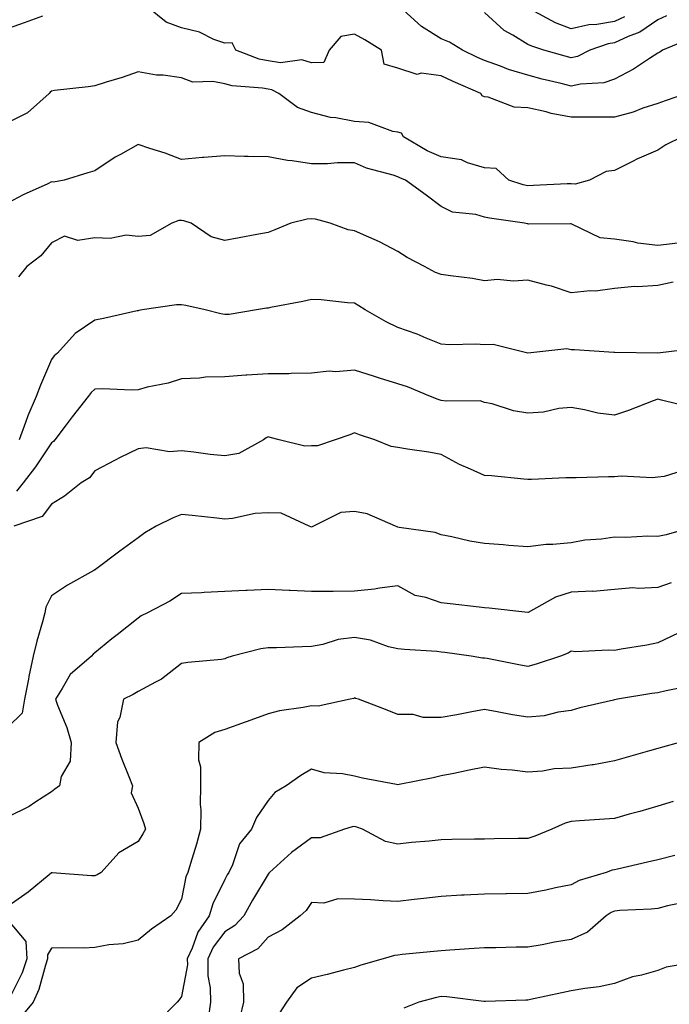
# Model space of a CAD drawing. Units: inches. Extents: x 973763 to 976403, y 7253018 to 7255658.
# Drawn here: x 975281 to 975431, y 7254051 to 7254279 of the extents above; entities that cross this region are included whole.
import ezdxf

# ---------------------------------------------------------------- set-up
doc = ezdxf.new("R2010")
doc.units = ezdxf.units.IN
doc.header["$MEASUREMENT"] = 0
doc.layers.add('Contour_97377253', color=7, linetype='Continuous', true_color=0x742e7e)

msp = doc.modelspace()

# ---------------------------------------------------------------- linework, layer by layer
at = {"layer": 'Contour_97377253'}
for points in [[(975434.72, 7254261.92, 3072), (975429.78, 7254260.19, 3072), (975428.05, 7254259.63, 3072), (975424.64, 7254258.51, 3072), (975422.34, 7254257.63, 3072), (975418.05, 7254256.44, 3072), (975413.55, 7254256.42, 3072), (975412.58, 7254256.45, 3072), (975408.05, 7254256.43, 3072), (975403.46, 7254257.33, 3072), (975402.32, 7254257.65, 3072), (975398.05, 7254258.62, 3072), (975394.86, 7254258.73, 3072), (975388.88, 7254261.09, 3072), (975388.05, 7254261.14, 3072), (975387.49, 7254261.36, 3072), (975387.23, 7254261.92, 3072), (975380.82, 7254264.69, 3072), (975378.05, 7254266, 3072), (975373.39, 7254266.58, 3072), (975372.46, 7254266.33, 3072), (975368.05, 7254267.8, 3072), (975364.83, 7254268.7, 3072), (975364.28, 7254271.92, 3072), (975360.43, 7254274.3, 3072), (975358.05, 7254275.65, 3072), (975354.86, 7254275.11, 3072), (975352.14, 7254271.92, 3072), (975350.91, 7254269.06, 3072), (975348.05, 7254269.01, 3072), (975345.84, 7254269.71, 3072), (975340.96, 7254269.01, 3072), (975338.05, 7254269.45, 3072), (975335.98, 7254269.85, 3072), (975330.6, 7254271.92, 3072), (975329.75, 7254273.62, 3072), (975328.05, 7254273.51, 3072), (975325.54, 7254274.43, 3072), (975322.2, 7254276.07, 3072), (975318.05, 7254277.09, 3072), (975314.52, 7254278.39, 3072), (975310.15, 7254281.92, 3072)], [(975435.43, 7254274.54, 3071), (975429.15, 7254271.92, 3071), (975428.51, 7254271.46, 3071), (975428.05, 7254271.21, 3071), (975426.12, 7254269.99, 3071), (975422.42, 7254267.55, 3071), (975418.05, 7254265.23, 3071), (975415.6, 7254264.37, 3071), (975410.23, 7254264.1, 3071), (975408.05, 7254263.62, 3071), (975405.76, 7254264.21, 3071), (975401.38, 7254265.25, 3071), (975398.05, 7254266.15, 3071), (975393.62, 7254267.49, 3071), (975391.73, 7254268.24, 3071), (975388.05, 7254269.53, 3071), (975386.4, 7254270.27, 3071), (975382.96, 7254271.92, 3071), (975379.93, 7254273.8, 3071), (975378.05, 7254274.58, 3071), (975373.52, 7254277.39, 3071), (975368.49, 7254281.92, 3071)], [(975430.11, 7254279.86, 3070), (975428.05, 7254278.94, 3070), (975423.91, 7254276.06, 3070), (975421.25, 7254275.12, 3070), (975418.05, 7254273.65, 3070), (975416.58, 7254273.39, 3070), (975412.39, 7254271.92, 3070), (975409.49, 7254270.48, 3070), (975408.05, 7254270.17, 3070), (975406.65, 7254270.52, 3070), (975401.78, 7254271.92, 3070), (975398.95, 7254272.82, 3070), (975398.05, 7254273.26, 3070), (975394.56, 7254275.41, 3070), (975392.6, 7254276.47, 3070), (975388.05, 7254280.62, 3070)], [(975420.34, 7254279.63, 3069), (975418.05, 7254278.57, 3069), (975414.02, 7254277.89, 3069), (975412.16, 7254277.81, 3069), (975408.05, 7254276.86, 3069), (975404.4, 7254278.27, 3069), (975398.55, 7254281.42, 3069)], [(975285.93, 7254279.8, 3072), (975281.71, 7254278.26, 3072), (975278.05, 7254276.9, 3072)], [(975433.73, 7254251.92, 3073), (975429.9, 7254250.07, 3073), (975428.05, 7254248.82, 3073), (975423.26, 7254246.71, 3073), (975422.39, 7254246.26, 3073), (975418.05, 7254244.16, 3073), (975416.11, 7254243.86, 3073), (975412.28, 7254241.92, 3073), (975408.99, 7254240.98, 3073), (975408.05, 7254241.06, 3073), (975407.17, 7254241.04, 3073), (975399.33, 7254240.64, 3073), (975398.05, 7254240.6, 3073), (975396.97, 7254240.84, 3073), (975393.66, 7254241.92, 3073), (975390.73, 7254244.6, 3073), (975388.05, 7254244.75, 3073), (975384.09, 7254245.88, 3073), (975382.7, 7254246.57, 3073), (975378.05, 7254247.28, 3073), (975374.8, 7254248.67, 3073), (975369.34, 7254251.92, 3073), (975368.87, 7254252.74, 3073), (975368.05, 7254252.96, 3073), (975366.86, 7254253.11, 3073), (975361.36, 7254255.23, 3073), (975358.05, 7254255.46, 3073), (975353.67, 7254256.3, 3073), (975352.5, 7254256.37, 3073), (975348.05, 7254257.56, 3073), (975344.83, 7254258.7, 3073), (975340.52, 7254261.92, 3073), (975338.93, 7254262.8, 3073), (975338.05, 7254262.94, 3073), (975336.79, 7254263.18, 3073), (975329.79, 7254263.66, 3073), (975328.05, 7254264.12, 3073), (975325.27, 7254264.7, 3073), (975320.65, 7254264.52, 3073), (975318.05, 7254265.57, 3073), (975313.81, 7254266.16, 3073), (975312.29, 7254266.16, 3073), (975308.05, 7254266.96, 3073), (975304.39, 7254265.58, 3073), (975300.67, 7254264.54, 3073), (975298.05, 7254263.68, 3073), (975296.51, 7254263.46, 3073), (975288.7, 7254262.57, 3073), (975288.05, 7254262.49, 3073), (975287.73, 7254262.24, 3073), (975287.51, 7254261.92, 3073), (975282.49, 7254257.48, 3073), (975278.05, 7254255.18, 3073)], [(975432.67, 7254227.3, 3074), (975428.05, 7254226.81, 3074), (975423.49, 7254227.36, 3074), (975422.34, 7254227.63, 3074), (975418.05, 7254228.27, 3074), (975414.72, 7254228.59, 3074), (975408.24, 7254231.73, 3074), (975408.05, 7254231.77, 3074), (975407.92, 7254231.79, 3074), (975398.23, 7254231.74, 3074), (975398.05, 7254231.76, 3074), (975397.91, 7254231.78, 3074), (975397.28, 7254231.92, 3074), (975389.2, 7254233.07, 3074), (975388.05, 7254233.37, 3074), (975386.01, 7254233.96, 3074), (975380.62, 7254234.49, 3074), (975378.05, 7254235.81, 3074), (975374.56, 7254238.43, 3074), (975369.82, 7254241.92, 3074), (975368.52, 7254242.39, 3074), (975368.05, 7254242.64, 3074), (975366.95, 7254243.02, 3074), (975360.81, 7254244.68, 3074), (975358.05, 7254245.91, 3074), (975354.06, 7254245.91, 3074), (975351.77, 7254245.64, 3074), (975348.05, 7254245.64, 3074), (975343.64, 7254246.33, 3074), (975342.56, 7254246.43, 3074), (975338.05, 7254247.25, 3074), (975333.49, 7254247.36, 3074), (975332.59, 7254247.38, 3074), (975328.05, 7254247.49, 3074), (975323.24, 7254247.11, 3074), (975322.88, 7254247.09, 3074), (975318.05, 7254246.7, 3074), (975314.26, 7254248.13, 3074), (975310.76, 7254249.21, 3074), (975308.05, 7254250.14, 3074), (975303.97, 7254247.84, 3074), (975302.77, 7254247.2, 3074), (975298.05, 7254244.04, 3074), (975296.42, 7254243.55, 3074), (975290.96, 7254241.92, 3074), (975288.52, 7254241.45, 3074), (975288.05, 7254241.47, 3074), (975287.18, 7254241.05, 3074), (975281.48, 7254238.49, 3074), (975278.05, 7254236.64, 3074)], [(975431.64, 7254218.33, 3075), (975428.05, 7254217.56, 3075), (975423.38, 7254217.25, 3075), (975422.68, 7254217.29, 3075), (975418.05, 7254216.88, 3075), (975413.71, 7254216.26, 3075), (975412.46, 7254216.33, 3075), (975408.05, 7254215.88, 3075), (975403.5, 7254217.37, 3075), (975402.38, 7254217.59, 3075), (975398.05, 7254218.76, 3075), (975394.68, 7254218.55, 3075), (975391.05, 7254218.92, 3075), (975388.05, 7254218.66, 3075), (975385.26, 7254219.13, 3075), (975380.2, 7254219.77, 3075), (975378.05, 7254220.11, 3075), (975376.71, 7254220.58, 3075), (975374.2, 7254221.92, 3075), (975370.17, 7254224.04, 3075), (975368.05, 7254225.41, 3075), (975363.76, 7254227.63, 3075), (975361.29, 7254228.68, 3075), (975358.05, 7254230.16, 3075), (975356.52, 7254230.39, 3075), (975352.39, 7254231.92, 3075), (975349.01, 7254232.88, 3075), (975348.05, 7254232.94, 3075), (975347.1, 7254232.87, 3075), (975343.32, 7254231.92, 3075), (975339.58, 7254230.39, 3075), (975338.05, 7254229.81, 3075), (975335.43, 7254229.3, 3075), (975331.37, 7254228.6, 3075), (975328.05, 7254227.92, 3075), (975324.92, 7254228.79, 3075), (975320.29, 7254231.92, 3075), (975318.62, 7254232.49, 3075), (975318.05, 7254232.55, 3075), (975317.42, 7254232.55, 3075), (975315.84, 7254231.92, 3075), (975310.85, 7254229.12, 3075), (975308.05, 7254228.89, 3075), (975305.29, 7254229.16, 3075), (975301.6, 7254228.37, 3075), (975298.05, 7254228.56, 3075), (975294.1, 7254227.97, 3075), (975291.04, 7254228.93, 3075), (975288.05, 7254227.44, 3075), (975285.6, 7254224.37, 3075), (975282.36, 7254221.92, 3075), (975280.43, 7254219.54, 3075)], [(975436.96, 7254203.01, 3076), (975428.06, 7254201.93, 3076), (975418.17, 7254202.04, 3076), (975418.05, 7254202.03, 3076), (975417.94, 7254202.03, 3076), (975408.79, 7254202.66, 3076), (975408.05, 7254202.71, 3076), (975407.09, 7254202.88, 3076), (975398.06, 7254201.93, 3076), (975398.05, 7254201.94, 3076), (975398.03, 7254201.94, 3076), (975390.02, 7254203.89, 3076), (975388.05, 7254203.8, 3076), (975386, 7254203.97, 3076), (975379.94, 7254203.81, 3076), (975378.05, 7254204.01, 3076), (975374.58, 7254205.39, 3076), (975372.46, 7254206.33, 3076), (975368.05, 7254207.81, 3076), (975365.29, 7254209.16, 3076), (975360.46, 7254211.92, 3076), (975359, 7254212.87, 3076), (975358.05, 7254213.46, 3076), (975356.43, 7254213.54, 3076), (975350.34, 7254214.21, 3076), (975348.05, 7254214.31, 3076), (975346.1, 7254213.87, 3076), (975338.59, 7254212.46, 3076), (975338.05, 7254212.34, 3076), (975337.68, 7254212.29, 3076), (975335.36, 7254211.92, 3076), (975329.09, 7254210.88, 3076), (975328.05, 7254210.83, 3076), (975327.12, 7254210.99, 3076), (975323.54, 7254211.92, 3076), (975319.08, 7254212.95, 3076), (975318.05, 7254213.06, 3076), (975316.89, 7254213.08, 3076), (975308.98, 7254211.92, 3076), (975308.2, 7254211.77, 3076), (975308.05, 7254211.73, 3076), (975307.82, 7254211.69, 3076), (975300.05, 7254209.92, 3076), (975298.05, 7254209.56, 3076), (975293.5, 7254206.47, 3076), (975289.38, 7254201.92, 3076), (975288.67, 7254201.3, 3076), (975288.05, 7254200.46, 3076), (975285.47, 7254194.5, 3076), (975284.48, 7254191.92, 3076), (975282.53, 7254187.44, 3076), (975282.05, 7254185.92, 3076), (975280.58, 7254181.92, 3076)], [(975435.56, 7254189.43, 3077), (975428.92, 7254191.05, 3077), (975428.05, 7254191.25, 3077), (975427, 7254190.87, 3077), (975421.33, 7254188.64, 3077), (975418.05, 7254187.58, 3077), (975414.2, 7254188.07, 3077), (975411.13, 7254188.84, 3077), (975408.05, 7254189.33, 3077), (975405.23, 7254189.1, 3077), (975401.7, 7254188.27, 3077), (975398.05, 7254188.05, 3077), (975394.72, 7254188.59, 3077), (975389.8, 7254190.17, 3077), (975388.05, 7254190.54, 3077), (975387, 7254190.87, 3077), (975379.19, 7254190.78, 3077), (975378.05, 7254190.99, 3077), (975377.3, 7254191.17, 3077), (975375.6, 7254191.92, 3077), (975370.23, 7254194.1, 3077), (975368.05, 7254194.85, 3077), (975363.82, 7254196.15, 3077), (975362.63, 7254196.5, 3077), (975358.05, 7254197.95, 3077), (975353.72, 7254197.59, 3077), (975352.19, 7254197.78, 3077), (975348.05, 7254197.25, 3077), (975343.37, 7254197.24, 3077), (975342.84, 7254197.13, 3077), (975338.05, 7254197.13, 3077), (975333.14, 7254196.83, 3077), (975332.93, 7254196.8, 3077), (975328.05, 7254196.46, 3077), (975323.61, 7254196.36, 3077), (975322.23, 7254196.1, 3077), (975318.05, 7254195.98, 3077), (975314.96, 7254195.01, 3077), (975310.15, 7254194.02, 3077), (975308.05, 7254193.46, 3077), (975306.58, 7254193.39, 3077), (975299.8, 7254193.67, 3077), (975298.05, 7254193.61, 3077), (975297.16, 7254192.81, 3077), (975296.47, 7254191.92, 3077), (975292.79, 7254187.18, 3077), (975291.16, 7254185.03, 3077), (975288.8, 7254181.92, 3077), (975288.46, 7254181.51, 3077), (975288.05, 7254181.21, 3077), (975284.35, 7254175.62, 3077), (975281.51, 7254171.92, 3077), (975279.92, 7254170.05, 3077)], [(975434.89, 7254175.08, 3078), (975429.54, 7254173.41, 3078), (975428.05, 7254173.26, 3078), (975426.87, 7254173.1, 3078), (975419.6, 7254173.47, 3078), (975418.05, 7254173.32, 3078), (975416.65, 7254173.32, 3078), (975409.22, 7254173.09, 3078), (975408.05, 7254173.09, 3078), (975406.86, 7254173.11, 3078), (975398.86, 7254172.73, 3078), (975398.05, 7254172.75, 3078), (975397.15, 7254172.82, 3078), (975389.68, 7254173.55, 3078), (975388.05, 7254173.67, 3078), (975384.83, 7254175.14, 3078), (975382.3, 7254176.17, 3078), (975378.05, 7254178.49, 3078), (975375.17, 7254179.04, 3078), (975370.23, 7254179.74, 3078), (975368.05, 7254180.12, 3078), (975366.51, 7254180.38, 3078), (975362.69, 7254181.92, 3078), (975359.17, 7254183.04, 3078), (975358.05, 7254183.48, 3078), (975356.91, 7254183.06, 3078), (975353.52, 7254181.92, 3078), (975349.47, 7254180.5, 3078), (975348.05, 7254180.47, 3078), (975346.54, 7254180.41, 3078), (975340.61, 7254181.92, 3078), (975338.55, 7254182.42, 3078), (975338.05, 7254182.54, 3078), (975337.6, 7254182.37, 3078), (975336.97, 7254181.92, 3078), (975331.28, 7254178.69, 3078), (975328.05, 7254178.2, 3078), (975324.65, 7254178.52, 3078), (975320.94, 7254179.03, 3078), (975318.05, 7254179.32, 3078), (975315.27, 7254179.14, 3078), (975309.93, 7254180.04, 3078), (975308.05, 7254179.82, 3078), (975303.91, 7254177.78, 3078), (975302.75, 7254177.22, 3078), (975298.05, 7254174.75, 3078), (975296.84, 7254173.13, 3078), (975294.92, 7254171.92, 3078), (975291.07, 7254168.9, 3078), (975288.05, 7254167.05, 3078), (975285.84, 7254164.13, 3078), (975279.36, 7254161.92, 3078)], [(975436.89, 7254161.92, 3079), (975430.02, 7254159.95, 3079), (975428.05, 7254159.56, 3079), (975425.75, 7254159.62, 3079), (975420.65, 7254159.32, 3079), (975418.05, 7254159.38, 3079), (975415.06, 7254158.93, 3079), (975411.25, 7254158.72, 3079), (975408.05, 7254158.11, 3079), (975403.82, 7254157.69, 3079), (975402.29, 7254157.68, 3079), (975398.05, 7254157.16, 3079), (975393.63, 7254157.5, 3079), (975392.38, 7254157.59, 3079), (975388.05, 7254157.93, 3079), (975384.63, 7254158.5, 3079), (975380.52, 7254159.45, 3079), (975378.05, 7254159.92, 3079), (975376.62, 7254160.49, 3079), (975368.31, 7254161.66, 3079), (975368.05, 7254161.72, 3079), (975367.87, 7254161.74, 3079), (975367.47, 7254161.92, 3079), (975360.95, 7254164.82, 3079), (975358.05, 7254165.34, 3079), (975354.86, 7254165.11, 3079), (975348.52, 7254161.92, 3079), (975348.21, 7254161.76, 3079), (975348.05, 7254161.72, 3079), (975347.89, 7254161.76, 3079), (975347.55, 7254161.92, 3079), (975341.05, 7254164.92, 3079), (975338.05, 7254165.01, 3079), (975335.08, 7254164.89, 3079), (975329.8, 7254163.67, 3079), (975328.05, 7254163.57, 3079), (975326.22, 7254163.75, 3079), (975320.54, 7254164.41, 3079), (975318.05, 7254164.64, 3079), (975316.12, 7254163.85, 3079), (975312.23, 7254161.92, 3079), (975309.56, 7254160.41, 3079), (975308.05, 7254159.26, 3079), (975303.82, 7254156.15, 3079), (975298.19, 7254151.92, 3079), (975298.1, 7254151.87, 3079), (975298.05, 7254151.83, 3079), (975297.84, 7254151.71, 3079), (975291.71, 7254148.26, 3079), (975288.05, 7254145.87, 3079), (975286.72, 7254143.25, 3079), (975286.51, 7254141.92, 3079), (975285.96, 7254139.83, 3079), (975284.64, 7254135.33, 3079), (975283.82, 7254131.92, 3079), (975282.81, 7254127.16, 3079), (975282.72, 7254126.59, 3079), (975281.82, 7254121.92, 3079), (975281.28, 7254118.69, 3079), (975278.05, 7254115.56, 3079)], [(975431.13, 7254148.84, 3080), (975428.05, 7254147.79, 3080), (975423.63, 7254147.5, 3080), (975422.28, 7254147.69, 3080), (975418.05, 7254147.27, 3080), (975413.11, 7254146.86, 3080), (975413.01, 7254146.88, 3080), (975408.05, 7254146.65, 3080), (975404.46, 7254145.51, 3080), (975398.11, 7254141.98, 3080), (975398.05, 7254141.95, 3080), (975398.02, 7254141.95, 3080), (975389.08, 7254142.95, 3080), (975388.05, 7254143.04, 3080), (975386.78, 7254143.19, 3080), (975380.13, 7254144, 3080), (975378.05, 7254144.25, 3080), (975374.51, 7254145.46, 3080), (975372.01, 7254145.88, 3080), (975368.05, 7254148.18, 3080), (975363.77, 7254147.64, 3080), (975362.61, 7254147.36, 3080), (975358.05, 7254146.92, 3080), (975353.11, 7254146.86, 3080), (975353, 7254146.87, 3080), (975348.05, 7254146.81, 3080), (975343.18, 7254147.05, 3080), (975342.9, 7254147.07, 3080), (975338.05, 7254147.32, 3080), (975333.22, 7254147.09, 3080), (975332.91, 7254147.06, 3080), (975328.05, 7254146.83, 3080), (975323.33, 7254146.64, 3080), (975322.69, 7254146.56, 3080), (975318.05, 7254146.34, 3080), (975315.37, 7254144.6, 3080), (975310.24, 7254141.92, 3080), (975308.76, 7254141.21, 3080), (975308.05, 7254140.68, 3080), (975303.16, 7254136.81, 3080), (975302, 7254135.87, 3080), (975298.05, 7254132.67, 3080), (975297.63, 7254132.34, 3080), (975297.25, 7254131.92, 3080), (975292.33, 7254127.64, 3080), (975290.53, 7254124.4, 3080), (975288.92, 7254121.92, 3080), (975289.4, 7254120.57, 3080), (975291.54, 7254115.41, 3080), (975292.56, 7254111.92, 3080), (975292.32, 7254107.65, 3080), (975290.23, 7254104.1, 3080), (975289.86, 7254101.92, 3080), (975288.8, 7254101.17, 3080), (975288.05, 7254100.55, 3080), (975284.2, 7254098.07, 3080), (975282.84, 7254097.13, 3080), (975278.05, 7254094.76, 3080)], [(975432.77, 7254137.2, 3081), (975428.05, 7254134.97, 3081), (975425.56, 7254134.41, 3081), (975419.61, 7254133.48, 3081), (975418.05, 7254133.17, 3081), (975416.69, 7254133.28, 3081), (975409.06, 7254132.93, 3081), (975408.05, 7254133.02, 3081), (975407.36, 7254132.61, 3081), (975405.58, 7254131.92, 3081), (975399.96, 7254130.01, 3081), (975398.05, 7254129.48, 3081), (975396, 7254129.87, 3081), (975388.62, 7254131.35, 3081), (975388.05, 7254131.46, 3081), (975387.58, 7254131.45, 3081), (975384.97, 7254131.92, 3081), (975378.89, 7254132.76, 3081), (975378.05, 7254132.85, 3081), (975377.03, 7254132.94, 3081), (975369.58, 7254133.45, 3081), (975368.05, 7254133.58, 3081), (975365.9, 7254134.07, 3081), (975361.72, 7254135.59, 3081), (975358.05, 7254136.17, 3081), (975354.25, 7254135.72, 3081), (975350.7, 7254134.57, 3081), (975348.05, 7254134.12, 3081), (975345.89, 7254134.08, 3081), (975339.97, 7254133.84, 3081), (975338.05, 7254133.81, 3081), (975336.36, 7254133.61, 3081), (975329.78, 7254131.92, 3081), (975328.5, 7254131.47, 3081), (975328.05, 7254131.26, 3081), (975327.28, 7254131.15, 3081), (975319.53, 7254130.44, 3081), (975318.05, 7254130.22, 3081), (975313.42, 7254126.55, 3081), (975312.03, 7254125.9, 3081), (975308.05, 7254123.72, 3081), (975306.91, 7254123.06, 3081), (975304.64, 7254121.92, 3081), (975303.81, 7254117.68, 3081), (975303.27, 7254116.7, 3081), (975302.91, 7254111.92, 3081), (975304.25, 7254108.12, 3081), (975305.9, 7254104.07, 3081), (975306.72, 7254101.92, 3081), (975306.45, 7254100.32, 3081), (975308.05, 7254096.74, 3081), (975309.33, 7254093.2, 3081), (975309.71, 7254091.92, 3081), (975309.12, 7254090.85, 3081), (975308.05, 7254089.04, 3081), (975303.56, 7254086.41, 3081), (975299.47, 7254081.92, 3081), (975298.59, 7254081.38, 3081), (975298.05, 7254081.13, 3081), (975297.25, 7254081.12, 3081), (975288.15, 7254081.82, 3081), (975288.05, 7254081.82, 3081), (975287.49, 7254081.36, 3081), (975282.64, 7254077.33, 3081), (975278.05, 7254074.1, 3081)], [(975435.1, 7254124.87, 3082), (975430, 7254123.87, 3082), (975428.05, 7254123.45, 3082), (975426.71, 7254123.26, 3082), (975418.72, 7254121.92, 3082), (975418.17, 7254121.8, 3082), (975418.05, 7254121.77, 3082), (975417.84, 7254121.71, 3082), (975410.05, 7254119.92, 3082), (975408.05, 7254119.32, 3082), (975405.09, 7254118.96, 3082), (975401.85, 7254118.12, 3082), (975398.05, 7254117.79, 3082), (975394.5, 7254118.37, 3082), (975390.94, 7254119.03, 3082), (975388.05, 7254119.53, 3082), (975385.13, 7254119, 3082), (975381.65, 7254118.32, 3082), (975378.05, 7254117.7, 3082), (975373.84, 7254117.71, 3082), (975371.57, 7254118.4, 3082), (975368.05, 7254118.42, 3082), (975365.53, 7254119.4, 3082), (975358.91, 7254121.92, 3082), (975358.25, 7254122.12, 3082), (975358.05, 7254122.24, 3082), (975357.84, 7254122.13, 3082), (975357.01, 7254121.92, 3082), (975349.66, 7254120.31, 3082), (975348.05, 7254120.41, 3082), (975346.14, 7254120.01, 3082), (975340.72, 7254119.25, 3082), (975338.05, 7254118.6, 3082), (975333.19, 7254116.78, 3082), (975332.77, 7254116.64, 3082), (975328.05, 7254114.98, 3082), (975325.73, 7254114.24, 3082), (975322.07, 7254111.92, 3082), (975322, 7254107.97, 3082), (975322.48, 7254106.35, 3082), (975322.43, 7254101.92, 3082), (975322.35, 7254097.62, 3082), (975322.55, 7254096.42, 3082), (975322.48, 7254091.92, 3082), (975321.5, 7254088.47, 3082), (975320.13, 7254084, 3082), (975319.51, 7254081.92, 3082), (975319.09, 7254080.88, 3082), (975318.05, 7254075.77, 3082), (975316.75, 7254073.22, 3082), (975315.59, 7254071.92, 3082), (975311.13, 7254068.84, 3082), (975308.05, 7254066.26, 3082), (975304.57, 7254065.4, 3082), (975301.28, 7254065.15, 3082), (975298.05, 7254064.54, 3082), (975295.52, 7254064.45, 3082), (975290.65, 7254064.52, 3082), (975288.05, 7254064.43, 3082), (975287.08, 7254062.89, 3082), (975287.14, 7254061.92, 3082), (975286.65, 7254060.52, 3082), (975285.09, 7254054.88, 3082), (975283.83, 7254051.92, 3082), (975281.17, 7254048.8, 3082)], [(975433.06, 7254111.92, 3083), (975429.13, 7254110.84, 3083), (975428.05, 7254110.53, 3083), (975426.11, 7254109.98, 3083), (975421.32, 7254108.65, 3083), (975418.05, 7254107.69, 3083), (975413.18, 7254106.79, 3083), (975412.9, 7254106.77, 3083), (975408.05, 7254106.03, 3083), (975404.15, 7254105.82, 3083), (975401.47, 7254105.34, 3083), (975398.05, 7254105.09, 3083), (975394.45, 7254105.52, 3083), (975391.86, 7254105.73, 3083), (975388.05, 7254106.23, 3083), (975384.46, 7254105.51, 3083), (975380.93, 7254104.8, 3083), (975378.05, 7254104.23, 3083), (975376.2, 7254103.77, 3083), (975368.35, 7254102.22, 3083), (975368.05, 7254102.15, 3083), (975367.75, 7254102.22, 3083), (975359.86, 7254103.73, 3083), (975358.05, 7254104.16, 3083), (975355.25, 7254104.72, 3083), (975351.04, 7254104.91, 3083), (975348.05, 7254105.81, 3083), (975345.63, 7254104.34, 3083), (975342.21, 7254101.92, 3083), (975339.59, 7254100.38, 3083), (975338.05, 7254098.54, 3083), (975335.38, 7254094.59, 3083), (975334.23, 7254091.92, 3083), (975331.47, 7254088.5, 3083), (975329.8, 7254083.67, 3083), (975328.96, 7254081.92, 3083), (975328.63, 7254081.34, 3083), (975328.05, 7254080.3, 3083), (975325.3, 7254074.67, 3083), (975324.47, 7254071.92, 3083), (975321.85, 7254068.12, 3083), (975320.54, 7254064.41, 3083), (975319.4, 7254061.92, 3083), (975319.41, 7254060.56, 3083), (975318.05, 7254053.28, 3083), (975317.48, 7254052.49, 3083), (975317.02, 7254051.92, 3083), (975312.58, 7254047.39, 3083)], [(975431.63, 7254098.34, 3084), (975428.05, 7254097.25, 3084), (975423.94, 7254096.03, 3084), (975421.49, 7254095.36, 3084), (975418.05, 7254094.37, 3084), (975415.76, 7254094.21, 3084), (975409.96, 7254093.83, 3084), (975408.05, 7254093.7, 3084), (975406.68, 7254093.29, 3084), (975403.61, 7254091.92, 3084), (975399.7, 7254090.27, 3084), (975398.05, 7254089.75, 3084), (975395.85, 7254089.72, 3084), (975390.3, 7254089.67, 3084), (975388.05, 7254089.63, 3084), (975385.7, 7254089.57, 3084), (975380.46, 7254089.51, 3084), (975378.05, 7254089.44, 3084), (975375.28, 7254089.15, 3084), (975371.17, 7254088.8, 3084), (975368.05, 7254088.44, 3084), (975365.19, 7254089.06, 3084), (975359.85, 7254091.92, 3084), (975358.53, 7254092.4, 3084), (975358.05, 7254092.52, 3084), (975357.51, 7254092.46, 3084), (975355.73, 7254091.92, 3084), (975350.07, 7254089.9, 3084), (975348.05, 7254089.91, 3084), (975343.46, 7254086.51, 3084), (975338.39, 7254081.92, 3084), (975338.25, 7254081.72, 3084), (975338.05, 7254081.53, 3084), (975334.46, 7254075.51, 3084), (975332.44, 7254071.92, 3084), (975330.34, 7254069.63, 3084), (975328.05, 7254068.17, 3084), (975325.36, 7254064.61, 3084), (975324.13, 7254061.92, 3084), (975324.16, 7254058.03, 3084), (975324.71, 7254055.26, 3084), (975324.74, 7254051.92, 3084), (975324.2, 7254048.07, 3084)], [(975431.99, 7254085.86, 3085), (975428.05, 7254084.79, 3085), (975425.72, 7254084.25, 3085), (975418.79, 7254082.66, 3085), (975418.05, 7254082.5, 3085), (975417.56, 7254082.41, 3085), (975416.16, 7254081.92, 3085), (975409.88, 7254080.09, 3085), (975408.05, 7254079.02, 3085), (975404.45, 7254078.32, 3085), (975402.18, 7254077.79, 3085), (975398.05, 7254077.06, 3085), (975393.1, 7254076.97, 3085), (975393, 7254076.97, 3085), (975388.05, 7254076.88, 3085), (975383.31, 7254076.66, 3085), (975382.76, 7254076.63, 3085), (975378.05, 7254076.39, 3085), (975374.06, 7254075.91, 3085), (975371.77, 7254075.64, 3085), (975368.05, 7254075.19, 3085), (975364.62, 7254075.35, 3085), (975361.71, 7254075.58, 3085), (975358.05, 7254075.73, 3085), (975354.15, 7254075.82, 3085), (975350.94, 7254074.81, 3085), (975348.05, 7254074.95, 3085), (975346.83, 7254073.14, 3085), (975345.49, 7254071.92, 3085), (975341.3, 7254068.67, 3085), (975338.05, 7254066.94, 3085), (975335.7, 7254064.27, 3085), (975331.25, 7254061.92, 3085), (975331.36, 7254058.61, 3085), (975332.33, 7254056.2, 3085), (975332.4, 7254051.92, 3085), (975331.54, 7254048.43, 3085)], [(975434.82, 7254075.15, 3086), (975430.29, 7254074.16, 3086), (975428.05, 7254073.61, 3086), (975426.56, 7254073.41, 3086), (975419.27, 7254073.14, 3086), (975418.05, 7254073, 3086), (975417.28, 7254072.69, 3086), (975416.13, 7254071.92, 3086), (975411.82, 7254068.15, 3086), (975408.05, 7254066.38, 3086), (975404.18, 7254065.79, 3086), (975401.35, 7254065.22, 3086), (975398.05, 7254064.66, 3086), (975395.35, 7254064.62, 3086), (975390.65, 7254064.52, 3086), (975388.05, 7254064.47, 3086), (975385.65, 7254064.32, 3086), (975380.07, 7254063.94, 3086), (975378.05, 7254063.81, 3086), (975376.34, 7254063.63, 3086), (975369.05, 7254062.92, 3086), (975368.05, 7254062.81, 3086), (975367.23, 7254062.74, 3086), (975364.6, 7254061.92, 3086), (975359.48, 7254060.49, 3086), (975358.05, 7254059.95, 3086), (975355.45, 7254059.32, 3086), (975351.67, 7254058.3, 3086), (975348.05, 7254057.5, 3086), (975344.73, 7254055.24, 3086), (975342.31, 7254051.92, 3086), (975340.62, 7254049.35, 3086)], [(975278.05, 7254070.82, 3081), (975282.09, 7254065.96, 3081), (975282.34, 7254061.92, 3081), (975281.23, 7254058.74, 3081), (975278.05, 7254052.24, 3081)], [(975437.35, 7254061.22, 3087), (975429.96, 7254060.01, 3087), (975428.05, 7254059.25, 3087), (975424.31, 7254058.18, 3087), (975422.2, 7254057.77, 3087), (975418.05, 7254056.23, 3087), (975414.51, 7254055.46, 3087), (975411.25, 7254055.12, 3087), (975408.05, 7254054.56, 3087), (975405.87, 7254054.1, 3087), (975398.66, 7254052.53, 3087), (975398.05, 7254052.4, 3087), (975397.58, 7254052.39, 3087), (975388.24, 7254052.11, 3087), (975387.86, 7254052.11, 3087), (975379.33, 7254053.2, 3087), (975378.05, 7254053.24, 3087), (975376.93, 7254053.04, 3087), (975372.91, 7254051.92, 3087), (975369.39, 7254050.58, 3087)]]:
    msp.add_polyline3d(points, dxfattribs=at)

doc.saveas('drawing.dxf')
